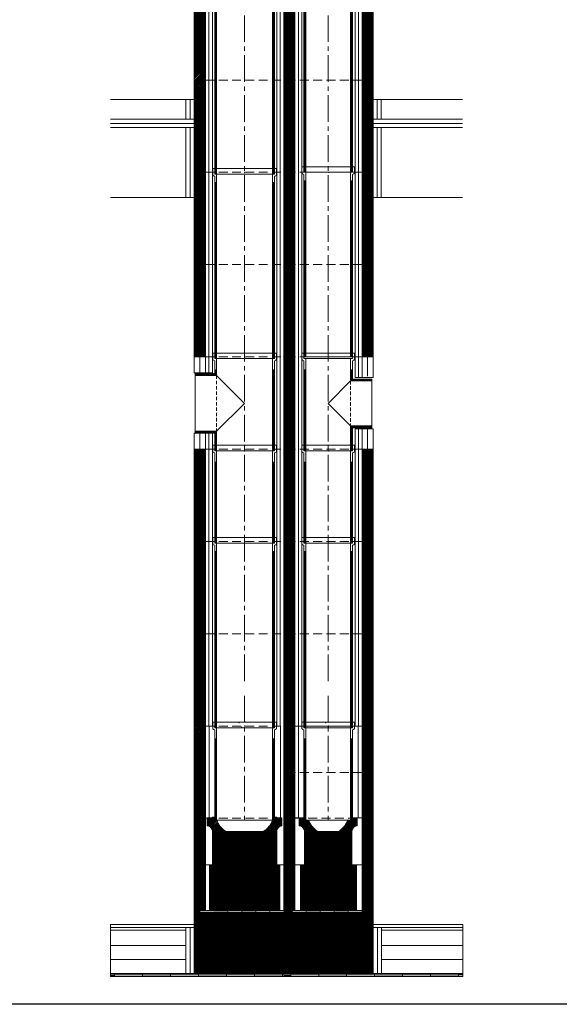
# Model space of a CAD drawing. Units: inches. Extents: x -9806 to 124864, y -32413 to 522.
# Drawn here: x 36731 to 38661, y -32413 to -28892 of the extents above; entities that cross this region are included whole.
import ezdxf

# ---------------------------------------------------------------- set-up
doc = ezdxf.new("R2010")
doc.units = ezdxf.units.IN
doc.header["$MEASUREMENT"] = 0
doc.linetypes.add('CENTER2', pattern=[28.575, 19.05, -3.175, 3.175, -3.175])
doc.linetypes.add('HIDDEN', pattern=[9.525, 6.35, -3.175])
doc.layers.add('1', color=162, linetype='Continuous', lineweight=0, plot=False)
doc.layers.add('2', color=2, linetype='Continuous', lineweight=0, plot=False)
for name, color, linetype, lineweight in [('hrubá', 1, 'Continuous', 0), ('os', 2, 'CENTER2', 0), ('skrytá', 252, 'HIDDEN', 0), ('tenká', 253, 'Continuous', 0), ('tepizol', 3, 'BATTING', 0), ('šrafy', 252, 'Continuous', 0)]:
    doc.layers.add(name, color=color, linetype=linetype, lineweight=lineweight)
doc.linetypes.add('BATTING', pattern='A,0,-2.54,[134,ltypeshp.shx,S=2.54,R=0,X=-2.54,Y=0],-5.08,[134,ltypeshp.shx,S=2.54,R=180,X=2.54,Y=0],-2.54', length=10.16)

# ---------------------------------------------------------------- blocks, each defined once
blk = doc.blocks.new('švA2')
at = {"layer": '2', "ltscale": 5}
for p in [(0, 660), (0, 0)]:
    blk.add_point(p, dxfattribs=at)
at = {"layer": 'tenká', "ltscale": 5}
for p, q in [((94, 680), (-94, 680)), ((-94, 680), (-94, 657.8)), ((-87, 680), (-87, 660)), ((87, 680), (87, 660)), ((94, 680), (94, 657.8)), ((-91.5, 654.1), (-87, 652.5)), ((-80, 660), (-87, 660)), ((-87, 652.5), (-87, 0)), ((-80, 660), (-86.5, 660)), ((80, 660), (-80, 660)), ((-80, 660), (-80, 0)), ((80, 660), (80, 0)), ((86.5, 660), (80, 660)), ((87, 660), (80, 660)), ((91.5, 654.1), (87, 652.5)), ((87, 652.5), (87, 0)), ((-87, 630), (-80, 630)), ((-85.1, 630), (-85.1, 0)), ((-83.5, 630), (-83.5, 0)), ((-81.9, 630), (-81.9, 0)), ((87, 630), (80, 630)), ((81.9, 630), (81.9, 0)), ((83.5, 630), (83.5, 0)), ((85.1, 630), (85.1, 0)), ((-87, 0), (-80, 0)), ((80, 0), (-80, 0)), ((87, 0), (80, 0))]:
    blk.add_line(p, q, dxfattribs=at)
for centre, start, end in [((-90, 657.8), 180, 248.1986), ((90, 657.8), 291.8014, 0)]:
    blk.add_arc(centre, 4, start, end, dxfattribs=at)
blk = doc.blocks.new('švA20 2')
at = {"layer": '2', "ltscale": 5}
for p in [(0, 660), (0, 0)]:
    blk.add_point(p, dxfattribs=at)
at = {"layer": 'tenká', "ltscale": 5}
for p, q in [((114, 680), (-114, 680)), ((-114, 680), (-114, 657.8)), ((-107, 680), (-107, 660)), ((107, 680), (107, 660)), ((114, 680), (114, 657.8)), ((-111.5, 654.1), (-107, 652.5)), ((-100, 660), (-107, 660)), ((-107, 652.5), (-107, 0)), ((-100, 660), (-106.5, 660)), ((100, 660), (-100, 660)), ((-100, 660), (-100, 0)), ((100, 660), (100, 0)), ((106.5, 660), (100, 660)), ((107, 660), (100, 660)), ((111.5, 654.1), (107, 652.5)), ((107, 652.5), (107, 0)), ((-107, 630), (-100, 630)), ((-105.1, 630), (-105.1, 0)), ((-103.5, 630), (-103.5, 0)), ((-101.9, 630), (-101.9, 0)), ((107, 630), (100, 630)), ((101.9, 630), (101.9, 0)), ((103.5, 630), (103.5, 0)), ((105.1, 630), (105.1, 0)), ((-107, 0), (-100, 0)), ((100, 0), (-100, 0)), ((107, 0), (100, 0))]:
    blk.add_line(p, q, dxfattribs=at)
for centre, start, end in [((-110, 657.8), 180, 248.1986), ((110, 657.8), 291.8014, 0)]:
    blk.add_arc(centre, 4, start, end, dxfattribs=at)
blk = doc.blocks.new('vložka UNI 200 660mm')
at = {"layer": '2'}
blk.add_blockref('švA20 2', (0, 0), dxfattribs=at)
blk = doc.blocks.new('švA1')
at = {"layer": '2', "ltscale": 5}
for p in [(0, 330), (0, 0)]:
    blk.add_point(p, dxfattribs=at)
at = {"layer": 'tenká', "ltscale": 5}
for p, q in [((94, 350), (-94, 350)), ((-94, 350), (-94, 327.8)), ((-91.5, 324.1), (-87, 322.5)), ((-87, 350), (-87, 330)), ((-80, 330), (-87, 330)), ((-87, 322.5), (-87, 0)), ((-80, 330), (-86.5, 330)), ((80, 330), (-80, 330)), ((-80, 330), (-80, 0)), ((80, 330), (80, 0)), ((86.5, 330), (80, 330)), ((87, 330), (80, 330)), ((87, 350), (87, 330)), ((91, 324.1), (87, 322.5)), ((87, 322.5), (87, 0)), ((94, 350), (94, 327.8)), ((-87, 290), (-80, 290)), ((-85.1, 290), (-85.1, 0)), ((-83.5, 290), (-83.5, 0)), ((-81.9, 290), (-81.9, 0)), ((87, 290), (80, 290)), ((81.9, 290), (81.9, 0)), ((83.5, 290), (83.5, 0)), ((85.1, 290), (85.1, 0)), ((-87, 0), (87, 0))]:
    blk.add_line(p, q, dxfattribs=at)
for centre, radius, start, end in [((-90, 327.8), 4, 180, 248.1986), ((89.5, 328.4), 4.5, 288.8493, 353.0208)]:
    blk.add_arc(centre, radius, start, end, dxfattribs=at)
blk = doc.blocks.new('švA20 1')
at = {"layer": '2', "ltscale": 5}
for p in [(0, 330), (0, 0)]:
    blk.add_point(p, dxfattribs=at)
at = {"layer": 'tenká', "ltscale": 5}
for p, q in [((114, 350), (-114, 350)), ((-114, 350), (-114, 327.8)), ((-111.5, 324.1), (-107, 322.5)), ((-107, 350), (-107, 330)), ((-100, 330), (-107, 330)), ((-107, 322.5), (-107, 0)), ((-100, 330), (-106.5, 330)), ((100, 330), (-100, 330)), ((-100, 330), (-100, 0)), ((100, 330), (100, 0)), ((106.5, 330), (100, 330)), ((107, 330), (100, 330)), ((107, 350), (107, 330)), ((111, 324.1), (107, 322.5)), ((107, 322.5), (107, 0)), ((114, 350), (114, 327.8)), ((-107, 290), (-100, 290)), ((-105.1, 290), (-105.1, 0)), ((-103.5, 290), (-103.5, 0)), ((-101.9, 290), (-101.9, 0)), ((107, 290), (100, 290)), ((101.9, 290), (101.9, 0)), ((103.5, 290), (103.5, 0)), ((105.1, 290), (105.1, 0)), ((-107, 0), (107, 0))]:
    blk.add_line(p, q, dxfattribs=at)
for centre, radius, start, end in [((-110, 327.8), 4, 180, 248.1986), ((109.5, 328.4), 4.5, 288.8493, 353.0208)]:
    blk.add_arc(centre, radius, start, end, dxfattribs=at)
blk = doc.blocks.new('vložka UNI 200 330mm')
at = {"layer": '2'}
blk.add_blockref('švA20 1', (0, 0), dxfattribs=at)
blk = doc.blocks.new('švA4')
at = {"layer": '2', "ltscale": 5}
for p in [(0, 330), (0, 0)]:
    blk.add_point(p, dxfattribs=at)
at = {"layer": 'skrytá', "ltscale": 2}
blk.add_line((-80, 250), (-80, 90), dxfattribs=at)
at = {"layer": 'tenká', "ltscale": 5}
for p, q in [((-94, 350), (-94, 327.8)), ((-87, 350), (-94, 350)), ((-91.5, 324.1), (-87, 322.5)), ((-87, 350), (-87, 330)), ((94, 350), (-87, 350)), ((-80, 330), (-87, 330)), ((-87, 322.5), (-87, 257)), ((-80, 330), (-86.5, 330)), ((80, 330), (-80, 330)), ((-80, 330), (-80, 250)), ((80, 330), (80, 0)), ((86.5, 330), (80, 330)), ((87, 330), (80, 330)), ((87, 350), (87, 330)), ((91.5, 324.1), (87, 322.5)), ((87, 322.5), (87, 0)), ((94, 350), (94, 327.8)), ((-87, 290), (-80, 290)), ((-85.1, 290), (-85.1, 255.1)), ((-83.5, 290), (-83.5, 253.5)), ((-81.9, 290), (-81.9, 251.9)), ((87, 290), (80, 290)), ((81.9, 290), (81.9, 0)), ((83.5, 290), (83.5, 0)), ((85.1, 290), (85.1, 0)), ((-87, 257), (-156, 257)), ((-156, 250), (-156, 257)), ((-85.1, 255.1), (-156, 255.1)), ((-83.5, 253.5), (-156, 253.5)), ((-81.9, 251.9), (-156, 251.9)), ((-156, 250), (-156, 90)), ((-80, 250), (-156, 250)), ((-80, 250), (0, 170)), ((0, 170), (-80, 90)), ((-80, 90), (-156, 90)), ((-156, 90), (-156, 83)), ((-81.9, 88.4), (-156, 88.4)), ((-83.5, 86.7), (-156, 86.7)), ((-85.1, 85.1), (-156, 85.1)), ((-87, 83), (-156, 83)), ((-87, 83), (-87, 0)), ((-85.1, 85.1), (-85.1, 0)), ((-83.5, 86.7), (-83.5, 0)), ((-81.9, 88.4), (-81.9, 0)), ((-80, 90), (-80, 0)), ((-80, 0), (80, 0)), ((80, 0), (87, 0)), ((-80, 0), (-87, 0))]:
    blk.add_line(p, q, dxfattribs=at)
for centre, start, end in [((-90, 327.8), 180, 248.1986), ((90, 327.8), 291.8014, 360)]:
    blk.add_arc(centre, 4, start, end, dxfattribs=at)
blk = doc.blocks.new('sopúch UNI 200 90st.')
at = {"layer": '2', "ltscale": 5}
for p in [(0, 330), (0, 0)]:
    blk.add_point(p, dxfattribs=at)
at = {"layer": 'skrytá', "ltscale": 2}
blk.add_line((-100, 270), (-100, 70), dxfattribs=at)
at = {"layer": 'tenká', "ltscale": 5}
for p, q in [((-114, 350), (-114, 327.8)), ((-107, 350), (-114, 350)), ((-111.5, 324.1), (-107, 322.5)), ((-107, 350), (-107, 330)), ((114, 350), (-107, 350)), ((-100, 330), (-107, 330)), ((-107, 322.5), (-107, 277)), ((-100, 330), (-106.5, 330)), ((100, 330), (-100, 330)), ((-100, 330), (-100, 270)), ((100, 330), (100, 0)), ((106.5, 330), (100, 330)), ((107, 330), (100, 330)), ((107, 350), (107, 330)), ((111.5, 324.1), (107, 322.5)), ((107, 322.5), (107, 0)), ((114, 350), (114, 327.8)), ((-107, 290), (-100, 290)), ((-105.1, 290), (-105.1, 275.1)), ((-103.5, 290), (-103.5, 273.5)), ((-101.9, 290), (-101.9, 271.9)), ((107, 290), (100, 290)), ((101.9, 290), (101.9, 0)), ((103.5, 290), (103.5, 0)), ((105.1, 290), (105.1, 0)), ((-176.6, 270), (-176.6, 70)), ((-107, 277), (-176.6, 277)), ((-176.6, 270), (-176.6, 277)), ((-105.1, 275.1), (-176.6, 275.1)), ((-103.5, 273.5), (-176.6, 273.5)), ((-101.9, 271.9), (-176.6, 271.9)), ((-100, 270), (-176.6, 270)), ((-100, 270), (0, 170)), ((0, 170), (-100, 70)), ((-100, 70), (-176.6, 70)), ((-176.6, 70), (-176.6, 63)), ((-101.9, 68.4), (-176.6, 68.4)), ((-103.5, 66.7), (-176.6, 66.7)), ((-105.1, 65.1), (-176.6, 65.1)), ((-107, 63), (-176.6, 63)), ((-107, 63), (-107, 0)), ((-105.1, 65.1), (-105.1, 0)), ((-103.5, 66.7), (-103.5, 0)), ((-101.9, 68.4), (-101.9, 0)), ((-100, 70), (-100, 0)), ((-100, 0), (100, 0)), ((100, 0), (107, 0)), ((-100, 0), (-107, 0))]:
    blk.add_line(p, q, dxfattribs=at)
for centre, start, end in [((-110, 327.8), 180, 248.1986), ((110, 327.8), 291.8014, 360)]:
    blk.add_arc(centre, 4, start, end, dxfattribs=at)
blk = doc.blocks.new('vložka UNI 200 330mm_22')
at = {"layer": '2'}
blk.add_blockref('švA20 1', (0, 0), dxfattribs=at)
blk = doc.blocks.new('kom. pata UNI 200 160_2')
at = {"layer": 'tenká'}
h = blk.add_hatch(dxfattribs=at)
h.set_pattern_fill('HATCH', color=256, style=0, pattern_type=2)
h.set_pattern_definition([(45, (-293.3795, -263.269), (-2.616295, 2.616295), [])])
h.paths.add_polyline_path([(-280, 0), (-320, 0), (-320, -330), (-280, -330)])
h = blk.add_hatch(dxfattribs=at)
h.set_pattern_fill('HATCH', color=256, style=0, pattern_type=2)
h.set_pattern_definition([(45, (-15.7014, -256.4073), (-2.616295, 2.616295), [])])
h.paths.add_polyline_path([(0, 0), (-40, 0), (-40, -330), (0, -330)])
h = blk.add_hatch(dxfattribs=at)
h.set_pattern_fill('HATCH', color=256, style=0, pattern_type=2)
h.set_pattern_definition([(45, (-614.2783, -277.4685), (-2.616295, 2.616295), [])])
h.paths.add_polyline_path([(-600, 0), (-640, 0), (-640, -330), (-600, -330)])
h = blk.add_hatch(dxfattribs=at)
h.set_pattern_fill('HATCH', color=256, style=0, pattern_type=2)
h.set_pattern_definition([(45, (-624.777, -382.5368), (-2.616295, 2.616295), [])])
h.paths.add_polyline_path([(-640, -660), (-600, -660), (-600, -492.5), (-600, -330), (-640, -330)])
h = blk.add_hatch(dxfattribs=at)
h.set_pattern_fill('HATCH', color=256, style=0, pattern_type=2)
h.set_pattern_definition([(45, (-298.5217, -448.7466), (-2.616295, 2.616295), [])])
h.paths.add_polyline_path([(-320, -660), (-280, -660), (-280, -492.5), (-280, -330), (-320, -330)])
h = blk.add_hatch(dxfattribs=at)
h.set_pattern_fill('HATCH', color=256, style=0, pattern_type=2)
h.set_pattern_definition([(45, (-31.5565, -480.267), (-2.616295, 2.616295), [])])
h.paths.add_polyline_path([(-40, -492.5), (-40, -660), (0, -660), (0, -330), (-40, -330)])
h = blk.add_hatch(dxfattribs=at)
h.set_pattern_fill('HATCH', color=256, style=0, pattern_type=2)
h.set_pattern_definition([(45, (-527.66, -607.2185), (-2.616295, 2.616295), [])])
h.paths.add_polyline_path([(-570.1, -496.1), (-585.8, -496.1), (-585.8, -660), (-355, -660), (-355, -660), (-334.2, -660), (-334.2, -496.1), (-470, -496.1), (-470.5, -496.1), (-486.4, -496.1), (-491.7, -496.1)])
h = blk.add_hatch(dxfattribs=at)
h.set_pattern_fill('HATCH', color=256, style=0, pattern_type=2)
h.set_pattern_definition([(45, (-180.2967, -566.4126), (-2.616295, 2.616295), [])])
h.paths.add_polyline_path([(-59.9, -660), (-59.9, -496.1), (-260.1, -496.1), (-260.1, -660)])
at = {"layer": 'tenká', "ltscale": 5}
for points in [[(-640, -665), (-640, -660), (-620, -660), (-620, -665)], [(-570, -665), (-570, -660), (-520, -660), (-520, -665)], [(-420, -665), (-470, -665), (-470, -660), (-420, -660)], [(-320, -665), (-320, -660), (-290, -660), (-290, -665)], [(-240, -665), (-240, -660), (-190, -660), (-190, -665)], [(-140, -665), (-140, -660), (-90, -660), (-90, -665)], [(0, -665), (-40, -665), (-40, -660), (0, -660)], [(-940, -895), (-940, -890), (-925, -890), (-925, -895)], [(-925, -890), (-925, -885), (-825, -885), (-825, -890)], [(-825, -895), (-825, -890), (-725, -890), (-725, -895)], [(-725, -890), (-725, -885), (-625, -885), (-625, -890)], [(-625, -895), (-625, -890), (-525, -890), (-525, -895)], [(-525, -890), (-525, -885), (-425, -885), (-425, -890)], [(-425, -895), (-425, -890), (-325, -890), (-325, -895)], [(-325, -890), (-325, -885), (-320, -885), (-320, -890)], [(-320, -895), (-320, -890), (-295, -890), (-295, -895)], [(-195, -890), (-295, -890), (-295, -885), (-195, -885)], [(-195, -895), (-195, -890), (-95, -890), (-95, -895)], [(-95, -890), (-95, -885), (5, -885), (5, -890)], [(5, -895), (5, -890), (105, -890), (105, -895)], [(105, -890), (105, -885), (205, -885), (205, -890)], [(305, -895), (205, -895), (205, -890), (305, -890)], [(305, -890), (305, -885), (320, -885), (320, -890)]]:
    blk.add_hatch(color=256, dxfattribs=at).paths.add_polyline_path(points)
at = {"layer": 'tenká'}
h = blk.add_hatch(dxfattribs=at)
h.set_pattern_fill('HATCH', color=256, style=0, pattern_type=2)
h.set_pattern_definition([(135, (-219.5445, -814.1593), (-2.616295, -2.616295), [])])
h.paths.add_polyline_path([(-320, -885), (0, -885), (0, -710), (0, -665), (-320, -665), (-640, -665), (-640, -710), (-640, -885)])
at = {"layer": 'tenká', "ltscale": 5}
h = blk.add_hatch(color=256, dxfattribs=at)
h.paths.add_polyline_path([(-370, -665), (-370, -660), (-345, -660), (-320, -660), (-320, -665)])
h.paths.add_polyline_path([(-320, -660), (-345, -660), (-370, -660), (-370, -665), (-320, -665)], is_closed=False)
at = {"layer": 'šrafy', "ltscale": 5}
h = blk.add_hatch(dxfattribs=at)
h.set_pattern_fill('ANSI31', color=256, style=0, pattern_type=2)
h.set_pattern_definition([(45, (-241325.3653, -54216.3214), (-2.65165043, 2.65165043), [])])
h.paths.add_polyline_path([(-575, -383.6), (-575, -496.1), (-345, -496.1), (-345, -375.1, -0.355777), (-326.4, -356.5), (-326.4, -328.6), (-345, -328.6), (-345, -326.1), (-352, -326.1), (-352, -336.1), (-360, -336.1, -0.185589), (-393.1, -376.8), (-526.8, -376.8)])
h.paths.add_polyline_path([(-577.8, -366.6, -0.108532), (-575, -375.1), (-575, -383.6), (-526.8, -376.8, -0.080781), (-545.1, -362)])
h.paths.add_polyline_path([(-545.1, -362, -0.103313), (-560, -336.1), (-568, -336.1), (-568, -326.1), (-575, -326.1), (-575, -328.6), (-593.6, -328.6), (-593.6, -356.5, -0.238053), (-577.8, -366.6)])
at = {"layer": '1', "ltscale": 4.444444}
for p in [(-479.9, 11.6), (-169.9, 11.6)]:
    blk.add_point(p, dxfattribs=at)
at = {"layer": '1', "ltscale": 5}
for p in [(-459.8, 16.4), (-471, -3.6), (-161, -3.6)]:
    blk.add_point(p, dxfattribs=at)
at = {"layer": '2', "ltscale": 5}
for p in [(-161, -6.1), (-160, -6.1), (-460, -336.1), (-161, -336.1), (-160, -336.1), (-160, -336.1)]:
    blk.add_point(p, dxfattribs=at)
at = {"layer": 'hrubá', "ltscale": 5}
for p, q in [((-320, -660), (-320, 0)), ((0, 0), (0, -710)), ((-640, 0), (-640, -660)), ((-640, 0), (-640, -660)), ((-320, -660), (-320, 0)), ((-593.6, -328.6), (-593.6, -356.5)), ((-326.4, -328.6), (-326.4, -356.5)), ((-263.6, -328.6), (-280, -328.6)), ((-280, -496.1), (-280, -328.6)), ((-264.6, -328.6), (-264.6, -356.5)), ((-57.5, -328.6), (-40, -328.6)), ((-57.5, -328.6), (-57.5, -356.5)), ((-40, -328.6), (-40, -496.1)), ((-575, -375.1), (-575, -496.1)), ((-393.1, -376.8), (-526.8, -376.8)), ((-345, -375.1), (-345, -496.1)), ((-246, -375.1), (-246, -496.1)), ((-124.2, -376.8), (-197.8, -376.8)), ((-76, -375.1), (-76, -496.1)), ((-600, -660), (-600, -492.5)), ((-320, -660), (-320, -492.5)), ((-280, -660), (-280, -492.5)), ((-40, -660), (-40, -492.5)), ((-600, -496.1), (-570.1, -496.1)), ((-470, -496.1), (-570.1, -496.1)), ((-349.9, -496.1), (-450, -496.1)), ((-349.9, -496.1), (-320, -496.1)), ((-280, -496.1), (-245, -496.1)), ((-75, -496.1), (-40, -496.1)), ((-640, -660), (-640, -710)), ((-600, -660), (-565, -660)), ((-355, -660), (-320, -660)), ((-940, -710), (-640, -710)), ((0, -710), (320, -710))]:
    blk.add_line(p, q, dxfattribs=at)
at = {"layer": 'hrubá', "color": 252}
for p, q in [((-506.8, -376.8), (-506.9, -376.8)), ((-470.5, -496.1), (-470, -496.1))]:
    blk.add_line(p, q, dxfattribs=at)
at = {"layer": 'hrubá'}
for p, q in [((-491.7, -496.1), (-486.4, -496.1)), ((-475.8, -496.1), (-470.5, -496.1)), ((-280, -660), (-40, -660))]:
    blk.add_line(p, q, dxfattribs=at)
at = {"layer": 'hrubá', "ltscale": 5}
for centre, radius, start, end in [((-490.5, -313.4), 73.1, 198.1538, 240.2091), ((-429.5, -313.4), 73.1, 299.7909, 341.8462), ((-161.6, -313.4), 73.1, 198.1538, 240.2091), ((-160.5, -313.4), 73.1, 299.7909, 341.8462), ((-595.7, -377.2), 20.8, 5.8312, 84.1688), ((-324.3, -377.2), 20.8, 95.8312, 174.1688), ((-266.7, -377.2), 20.8, 5.8312, 84.1688), ((-55.4, -377.2), 20.8, 95.8312, 174.1688)]:
    blk.add_arc(centre, radius, start, end, dxfattribs=at)
at = {"layer": 'hrubá'}
for points in [[(-585.8, -496.1), (-334.2, -496.1), (-334.2, -660), (-585.8, -660)], [(-260.1, -660), (-59.9, -660), (-59.9, -496.1), (-260.1, -496.1)]]:
    blk.add_3dface(points, dxfattribs=at)
at = {"layer": 'os', "ltscale": 5}
for p, q in [((-460, 107.7), (-460, -336.1)), ((-161, 107.7), (-161, -336.1))]:
    blk.add_line(p, q, dxfattribs=at)
at = {"layer": 'skrytá', "ltscale": 5}
for p, q in [((-600, 0), (-320, 0)), ((-280, 0), (0, 0)), ((-40, -166.1), (-280, -166.1)), ((-600, -330), (-320, -330)), ((-280, -330), (-40, -330))]:
    blk.add_line(p, q, dxfattribs=at)
at = {"layer": 'tenká', "ltscale": 5}
for p, q in [((-320, -492.5), (-320, 0)), ((-280, 0), (-320, 0)), ((-84, 13.9), (-90.5, 13.9)), ((-84, 13.9), (-90.5, 13.9)), ((0, 0), (-40, 0)), ((-40, -492.5), (-40, 0)), ((-600, 0), (-640, 0)), ((-600, 0), (-640, 0)), ((-600, -492.5), (-600, 0)), ((-280, -492.5), (-280, 0)), ((-231, -6.1), (-237.5, -6.1)), ((-231, -6.1), (-237.5, -6.1)), ((-91, -6.1), (-231, -6.1)), ((-246, -136.1), (-246, -166.1)), ((-600, -330), (-640, -330)), ((-600, -330), (-640, -330)), ((-575, -328.6), (-593.6, -328.6)), ((-567, -326.1), (-575, -326.1)), ((-567, -326.1), (-575, -326.1)), ((-568, -336.1), (-568, -326.1)), ((-568, -336.1), (-568, -326.1)), ((-560, -336.1), (-568, -336.1)), ((-560, -336.1), (-568, -336.1)), ((-560, -336.1), (-567.5, -336.1)), ((-567, -336.1), (-567, -326.1)), ((-567, -336.1), (-567, -326.1)), ((-560, -336.1), (-360, -336.1)), ((-360, -336.1), (-352.5, -336.1)), ((-360, -336.1), (-352, -336.1)), ((-360, -336.1), (-352, -336.1)), ((-353, -336.1), (-353, -326.1)), ((-353, -326.1), (-345, -326.1)), ((-353, -326.1), (-345, -326.1)), ((-352, -336.1), (-352, -326.1)), ((-352, -336.1), (-352, -326.1)), ((-345, -328.6), (-326.4, -328.6)), ((-280, -330), (-320, -330)), ((-248, -328.6), (-264.6, -328.6)), ((-231, -336.1), (-238, -336.1)), ((-231, -336.1), (-91, -336.1)), ((-91, -336.1), (-231, -336.1)), ((-91, -336.1), (-84.5, -336.1)), ((-91, -336.1), (-84.4, -336.1)), ((-74, -328.6), (-57.5, -328.6)), ((-40, -330), (0, -330)), ((-575, -496.1), (-345, -496.1)), ((-246, -496.1), (-76, -496.1)), ((-245, -496.1), (-76, -496.1)), ((-600, -660), (-640, -660)), ((-600, -660), (-640, -660)), ((-640, -665), (-320, -665)), ((-620, -660), (-620, -665)), ((-520, -660), (-520, -665)), ((-470, -660), (-470, -665)), ((-420, -660), (-420, -665)), ((-370, -660), (-370, -665)), ((-280, -660), (-320, -660)), ((-320, -665), (0, -665)), ((-290, -660), (-290, -665)), ((-240, -660), (-240, -665)), ((-190, -660), (-190, -665)), ((-140, -660), (-140, -665)), ((-90, -660), (-90, -665)), ((-40, -660), (0, -660)), ((-40, -660), (-40, -665)), ((-40, -660), (0, -660)), ((-40, -665), (-40, -660)), ((-940, -720), (-640, -720)), ((-940, -730), (-670, -730)), ((-670, -720), (-670, -885)), ((-640, -710), (-640, -885)), ((0, -710), (0, -885)), ((0, -720), (320, -720)), ((30, -720), (30, -885)), ((30, -730), (320, -730)), ((-940, -785), (-670, -785)), ((30, -785), (320, -785)), ((-940, -885), (-320, -885)), ((-940, -890), (-320, -890)), ((-940, -895), (-320, -895)), ((-925, -885), (-925, -895)), ((-825, -885), (-825, -895)), ((-725, -895), (-725, -885)), ((-625, -885), (-625, -895)), ((-525, -885), (-525, -895)), ((-425, -885), (-425, -895)), ((-325, -885), (-325, -895)), ((-320, -885), (320, -885)), ((-320, -890), (320, -890)), ((-320, -895), (320, -895)), ((-295, -885), (-295, -895)), ((-195, -885), (-195, -895)), ((-95, -885), (-95, -895)), ((5, -885), (5, -895)), ((105, -895), (105, -885)), ((205, -885), (205, -895)), ((305, -885), (305, -895))]:
    blk.add_line(p, q, dxfattribs=at)
at = {"layer": 'tenká', "ltscale": 4.444444}
for p, q in [((-241, -6.1), (-246.8, -6.1)), ((-191.3, -6.1), (-241, -6.1)), ((-81, -6.1), (-191.3, -6.1)), ((-75.3, -6.1), (-81, -6.1))]:
    blk.add_line(p, q, dxfattribs=at)
at = {"layer": 'tenká'}
for p, q in [((-575, -326.1), (-575, -328.6)), ((-345, -326.1), (-345, -328.6)), ((-450, -496.1), (-365, -496.1))]:
    blk.add_line(p, q, dxfattribs=at)
at = {"layer": 'tepizol', "ltscale": 1.2}
for p, q in [((-332.2, 0), (-332.2, -328.5)), ((-586.4, 0), (-586.4, -328.5)), ((-266.9, -2.2), (-266.9, -328.6)), ((-53.9, -2.2), (-53.9, -328.6))]:
    blk.add_line(p, q, dxfattribs=at)
at = {"layer": 'tepizol', "ltscale": 1.4}
for p, q in [((-655, -720), (-655, -885)), ((15, -720), (15, -885))]:
    blk.add_line(p, q, dxfattribs=at)
at = {"layer": 'tepizol', "ltscale": 4.8}
for p, q in [((-940, -835), (-670, -835)), ((30, -835), (320, -835))]:
    blk.add_line(p, q, dxfattribs=at)
at = {"layer": 'šrafy', "ltscale": 5}
for p, q in [((-264.6, -345), (-248.3, -328.6)), ((-264.6, -339.7), (-253.6, -328.6)), ((-264.6, -334.4), (-258.9, -328.6)), ((-264.6, -329), (-264.2, -328.6)), ((-264.6, -350.3), (-248, -333.7)), ((-264.6, -355.6), (-245.2, -336.1)), ((-261, -357.2), (-239.9, -336.1)), ((-257.2, -358.8), (-234.6, -336.1)), ((-253.9, -360.8), (-230.6, -337.5)), ((-251.2, -363.4), (-229.1, -341.3)), ((-249, -366.4), (-227.5, -345)), ((-243, -365.8), (-225.7, -348.5)), ((-236.9, -365), (-223.7, -351.8)), ((-161, -427), (-62.7, -328.6)), ((-161, -432.3), (-57.5, -328.7)), ((-161, -437.6), (-57.5, -334)), ((-161, -421.7), (-75.5, -336.1)), ((-161, -442.9), (-57.5, -339.3)), ((-161, -448.2), (-57.5, -344.6)), ((-102.5, -357.9), (-80.8, -336.1)), ((-94.3, -344.4), (-86.1, -336.1)), ((-74, -334.7), (-68, -328.7)), ((-69.6, -362.1), (-57.5, -350)), ((-247.2, -370), (-243, -365.8)), ((-246.1, -374.2), (-236.9, -365)), ((-246, -379.4), (-230.7, -364.1)), ((-246, -459), (-163.9, -376.8)), ((-246, -453.7), (-169.2, -376.8)), ((-246, -448.4), (-174.5, -376.8)), ((-246, -443.1), (-179.8, -376.8)), ((-246, -437.8), (-185.1, -376.8)), ((-246, -432.5), (-190.4, -376.8)), ((-246, -427.2), (-195.7, -376.8)), ((-246, -421.8), (-201.5, -377.3)), ((-246, -416.5), (-207.7, -378.2)), ((-246, -411.2), (-213.8, -379)), ((-246, -464.3), (-161, -379.3)), ((-246, -405.9), (-220, -379.9)), ((-246, -400.6), (-226.2, -380.8)), ((-246, -395.3), (-232.4, -381.7)), ((-246, -390), (-238.5, -382.5)), ((-246, -384.7), (-244.7, -383.4)), ((-246, -469.6), (-161, -384.6)), ((-244.7, -383.4), (-224.5, -363.2)), ((-238.5, -382.5), (-218.3, -362.3)), ((-232.4, -381.7), (-214.5, -363.8)), ((-230.7, -364.1), (-221.6, -355)), ((-226.2, -380.8), (-211.8, -366.4)), ((-224.5, -363.2), (-219.4, -358.1)), ((-220, -379.9), (-209, -368.9)), ((-218.3, -362.3), (-217, -361)), ((-213.8, -379), (-206.1, -371.3)), ((-207.7, -378.2), (-203, -373.6)), ((-201.5, -377.3), (-199.8, -375.6)), ((-161, -453.5), (-70.5, -363)), ((-161, -416.4), (-115.9, -371.3)), ((-161, -458.8), (-75.8, -373.6)), ((-161, -411.1), (-126.7, -376.8)), ((-161, -405.8), (-132, -376.8)), ((-161, -400.5), (-137.3, -376.8)), ((-161, -395.2), (-142.6, -376.8)), ((-161, -389.9), (-147.9, -376.8)), ((-161, -384.6), (-153.2, -376.8)), ((-161, -379.3), (-158.6, -376.8)), ((-161, -464.1), (-76, -379.1)), ((-161, -469.4), (-76, -384.4)), ((-59, -356.8), (-57.5, -355.3)), ((-246, -474.9), (-161, -389.9)), ((-246, -480.2), (-161, -395.2)), ((-246, -485.5), (-161, -400.5)), ((-246, -490.8), (-161, -405.8)), ((-246, -496.1), (-161, -411.1)), ((-240.8, -496.1), (-161, -416.4)), ((-235.5, -496.1), (-161, -421.7)), ((-161, -474.7), (-76, -389.7)), ((-161, -480), (-76, -395)), ((-161, -485.3), (-76, -400.3)), ((-161, -490.6), (-76, -405.6)), ((-161, -495.9), (-76, -410.9)), ((-155.9, -496.1), (-76, -416.3)), ((-150.6, -496.1), (-76, -421.6)), ((-230.2, -496.1), (-161, -427)), ((-224.9, -496.1), (-161, -432.3)), ((-219.6, -496.1), (-161, -437.6)), ((-214.3, -496.1), (-161, -442.9)), ((-208.9, -496.1), (-161, -448.2)), ((-203.6, -496.1), (-161, -453.5)), ((-145.3, -496.1), (-76, -426.9)), ((-140, -496.1), (-76, -432.2)), ((-134.7, -496.1), (-76, -437.5)), ((-129.4, -496.1), (-76, -442.8)), ((-124.1, -496.1), (-76, -448.1)), ((-118.8, -496.1), (-76, -453.4)), ((-198.3, -496.1), (-161, -458.8)), ((-193, -496.1), (-161, -464.1)), ((-187.7, -496.1), (-161, -469.4)), ((-182.4, -496.1), (-161, -474.7)), ((-177.1, -496.1), (-161, -480)), ((-171.8, -496.1), (-161, -485.3)), ((-166.5, -496.1), (-161, -490.6)), ((-113.5, -496.1), (-76, -458.7)), ((-108.2, -496.1), (-76, -464)), ((-102.9, -496.1), (-76, -469.3)), ((-97.6, -496.1), (-76, -474.6)), ((-92.3, -496.1), (-76, -479.9)), ((-87, -496.1), (-76, -485.2)), ((-81.7, -496.1), (-76, -490.5)), ((-161.2, -496.1), (-161, -495.9)), ((-160.2, -512.5), (-160, -512.3)), ((-76.4, -496.1), (-76, -495.8)), ((-75.3, -512.5), (-75, -512.2)), ((-940, -710), (-940, -895)), ((320, -710), (320, -895))]:
    blk.add_line(p, q, dxfattribs=at)
at = {"layer": '2'}
blk.add_blockref('vložka UNI 200 330mm_22', (-460, -336.1), dxfattribs=at)
at = {"layer": 'tenká'}
blk.add_blockref('švA1', (-161, -336.1), dxfattribs=at)
blk = doc.blocks.new('UNI20a16 2')
at = {"layer": 'šrafy', "ltscale": 5}
h = blk.add_hatch(dxfattribs=at)
h.set_pattern_fill('ANSI31', color=256, style=0, pattern_type=2)
h.set_pattern_definition([(45, (-284541.3046, -60570.943), (-2.65165043, 2.65165043), [])])
h.paths.add_polyline_path([(-140, 330), (-180, 330), (-180, 0), (-140, 0)])
h.paths.add_polyline_path([(140, 0), (180, 0), (180, 330), (140, 330)])
h.paths.add_polyline_path([(420, 0), (460, 0), (460, 330), (420, 330)])
at = {"layer": '1', "ltscale": 5}
for p in [(0, 330), (300, 330), (0, 0), (300, 0)]:
    blk.add_point(p, dxfattribs=at)
at = {"layer": 'hrubá', "ltscale": 5}
for p, q in [((-180, 330), (-180, 0)), ((460, 330), (460, 0))]:
    blk.add_line(p, q, dxfattribs=at)
at = {"layer": 'skrytá', "ltscale": 5}
for p, q in [((-140, 330), (140, 330)), ((420, 330), (180, 330)), ((-140, 0), (140, 0)), ((420, 0), (180, 0))]:
    blk.add_line(p, q, dxfattribs=at)
at = {"layer": 'tenká', "ltscale": 5}
for p, q in [((-180, 330), (-140, 330)), ((-140, 0), (-140, 330)), ((-115, 0), (-115, 330)), ((115, 0), (115, 330)), ((140, 0), (140, 330)), ((180, 330), (140, 330)), ((180, 0), (180, 330)), ((205, 0), (205, 330)), ((395, 0), (395, 330)), ((420, 0), (420, 330)), ((460, 330), (420, 330)), ((-180, 0), (-140, 0)), ((180, 0), (140, 0)), ((460, 0), (420, 0))]:
    blk.add_line(p, q, dxfattribs=at)
at = {"layer": 'tepizol', "ltscale": 1.2}
for p, q in [((-127.5, 0), (-127.5, 330)), ((127.5, 0), (127.5, 330)), ((192.5, 0), (192.5, 330)), ((407.5, 0), (407.5, 330))]:
    blk.add_line(p, q, dxfattribs=at)
blk = doc.blocks.new('tvárnica UNI 200 160 vyrez. pre 90st. nap._2')
at = {"layer": 'tenká'}
h = blk.add_hatch(dxfattribs=at)
h.set_pattern_fill('HATCH', color=256, style=0, pattern_type=2)
h.set_pattern_definition([(135, (-308.8026, 195.09), (-2.616295, -2.616295), [])])
h.paths.add_polyline_path([(-280, 0), (-280, 330), (-320, 330), (-320, 0)])
at = {"layer": '1', "ltscale": 5}
for p in [(-460, 330), (-160, 330), (-460, 0), (-160, 0)]:
    blk.add_point(p, dxfattribs=at)
at = {"layer": 'hrubá', "ltscale": 5}
for p, q in [((-640, 330), (-640, 273)), ((-320, 330), (-320, 0)), ((0, 330), (0, 256.6)), ((0, 73.1), (0, 0)), ((-640, 57.3), (-640, 0))]:
    blk.add_line(p, q, dxfattribs=at)
at = {"layer": 'skrytá', "ltscale": 5}
for p, q in [((-600, 330), (-320, 330)), ((-40, 330), (-280, 330)), ((-600, 0), (-320, 0)), ((-40, 0), (-280, 0))]:
    blk.add_line(p, q, dxfattribs=at)
at = {"layer": 'tenká', "ltscale": 5}
for p, q in [((-640, 330), (-600, 330)), ((-600, 273), (-600, 330)), ((-575, 273), (-575, 330)), ((-345, 0), (-345, 330)), ((-280, 330), (-320, 330)), ((-320, 0), (-320, 330)), ((-280, 0), (-280, 330)), ((-255, 0), (-255, 330)), ((-65, 256.6), (-65, 330)), ((-40, 256.6), (-40, 330)), ((0, 330), (-40, 330)), ((-575, 273), (-640, 273)), ((-65, 256.6), (0, 256.6)), ((-65, 73.1), (0, 73.1)), ((-65, 0), (-65, 73.1)), ((-40, 0), (-40, 73.1)), ((-575, 57.3), (-640, 57.3)), ((-600, 0), (-600, 57.3)), ((-575, 0), (-575, 57.3)), ((-640, 0), (-600, 0)), ((-280, 0), (-320, 0)), ((0, 0), (-40, 0))]:
    blk.add_line(p, q, dxfattribs=at)
blk.add_point((-320, 330), dxfattribs=at)
at = {"layer": 'tepizol', "ltscale": 1.7}
for p, q in [((-620, 330), (-620, 275)), ((-20, 330), (-20, 260.7)), ((-620, 0), (-620, 56.5)), ((-20, 0), (-20, 70))]:
    blk.add_line(p, q, dxfattribs=at)
at = {"layer": 'tepizol', "ltscale": 1.2}
for p, q in [((-587.5, 273.1), (-587.5, 330)), ((-332.5, 0), (-332.5, 330)), ((-267.5, 0), (-267.5, 330)), ((-52.5, 256.6), (-52.5, 330)), ((-52.5, 0), (-52.5, 73.1)), ((-587.5, 0), (-587.5, 55.1))]:
    blk.add_line(p, q, dxfattribs=at)

msp = doc.modelspace()

# ---------------------------------------------------------------- linework, layer by layer
at = {"ltscale": 5}
msp.add_line((40864.3, -32412.9), (26864.3, -32412.9), dxfattribs=at)
at = {"layer": 'hrubá', "ltscale": 5}
for p, q in [((37055.6, -29177.9), (37355.6, -29177.9)), ((37994.5, -29177.9), (38314.5, -29177.9)), ((37055.6, -29527.9), (37355.6, -29527.9)), ((37994.5, -29527.9), (38314.5, -29527.9))]:
    msp.add_line(p, q, dxfattribs=at)
at = {"layer": 'os', "ltscale": 5}
for p, q in [((37535.6, -31257.9), (37535.6, -25557.9)), ((37834.5, -31257.9), (37834.5, -25557.9))]:
    msp.add_line(p, q, dxfattribs=at)
at = {"layer": 'tenká', "ltscale": 5}
for p, q in [((37325.6, -29177.9), (37325.6, -29247.9)), ((38024.5, -29177.9), (38024.5, -29247.9)), ((37355.6, -29247.9), (37055.6, -29247.9)), ((37994.5, -29247.9), (38314.5, -29247.9)), ((37055.6, -29277.9), (37355.6, -29277.9)), ((37325.6, -29277.9), (37325.6, -29527.9)), ((37994.5, -29277.9), (38314.5, -29277.9)), ((38024.5, -29277.9), (38024.5, -29527.9))]:
    msp.add_line(p, q, dxfattribs=at)
at = {"layer": 'tepizol', "ltscale": 1.4}
for p, q in [((37340.6, -29177.9), (37340.6, -29247.9)), ((38009.5, -29177.9), (38009.5, -29247.9)), ((37355.6, -29262.9), (37055.6, -29262.9)), ((37340.6, -29277.9), (37340.6, -29527.9)), ((37994.5, -29262.9), (38314.5, -29262.9)), ((38009.5, -29277.9), (38009.5, -29527.9))]:
    msp.add_line(p, q, dxfattribs=at)

# ---------------------------------------------------------------- block references
for p in [(37535.6, -29107.9), (37535.6, -29437.9), (37535.6, -29767.9), (37535.6, -30097.9), (37535.6, -30757.9), (37535.6, -31087.9), (37535.6, -31417.9)]:
    msp.add_blockref('UNI20a16 2', p)
at = {"layer": '2'}
for name, p in [('vložka UNI 200 660mm', (37535.6, -29444)), ('vložka UNI 200 660mm', (37535.6, -30104)), ('vložka UNI 200 330mm', (37535.6, -30764)), ('vložka UNI 200 660mm', (37535.6, -31424))]:
    msp.add_blockref(name, p, dxfattribs=at)
at = {"layer": 'hrubá', "ltscale": 5}
msp.add_blockref('kom. pata UNI 200 160_2', (37995.6, -31417.9), dxfattribs=at)
at = {"layer": 'skrytá', "ltscale": 5}
msp.add_blockref('tvárnica UNI 200 160 vyrez. pre 90st. nap._2', (37995.6, -30427.9), dxfattribs=at)
at = {"layer": 'tenká'}
for name, p in [('švA2', (37834.5, -29437.9)), ('švA2', (37834.5, -30097.9)), ('švA1', (37834.5, -30764)), ('švA2', (37834.5, -31424))]:
    msp.add_blockref(name, p, dxfattribs=at)
at = {"layer": 'tenká', "ltscale": 5}
msp.add_blockref('sopúch UNI 200 90st.', (37535.6, -30434), dxfattribs=at)
at = {"layer": 'tenká', "yscale": -1, "rotation": 180}
msp.add_blockref('švA4', (37834.5, -30434), dxfattribs=at)

doc.saveas('drawing.dxf')
